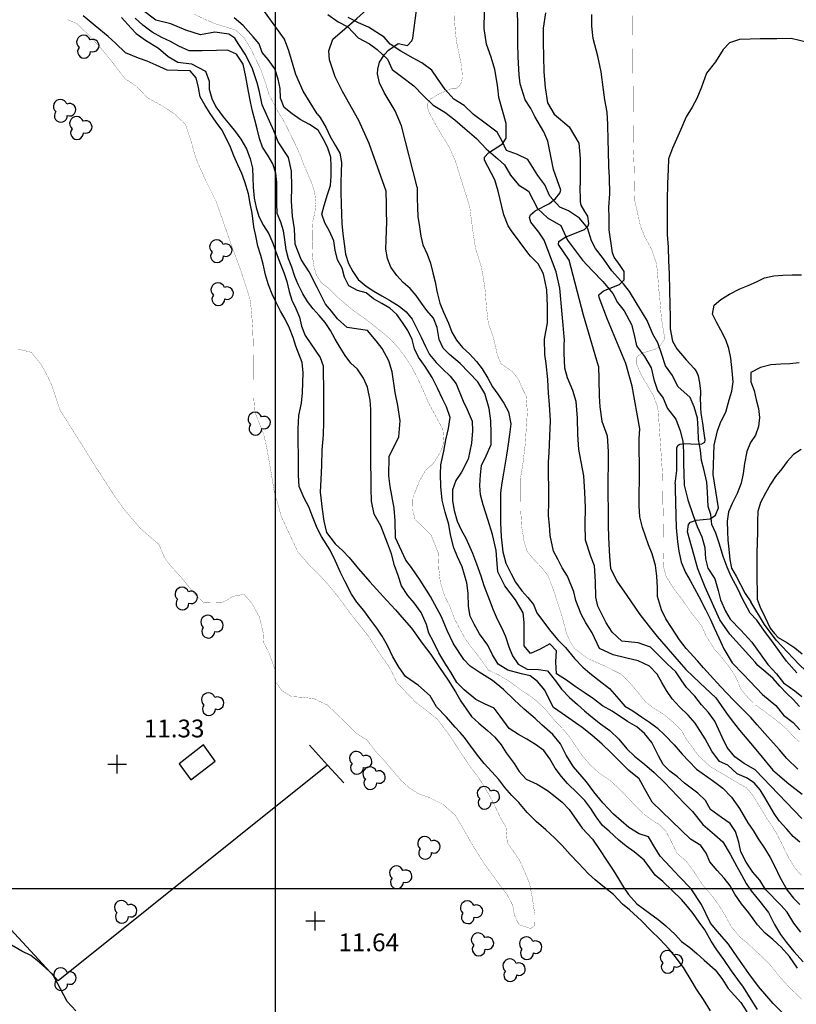
# Model space of a CAD drawing. Extents: x 269509 to 285703, y 6678915 to 6690958.
# Drawn here: x 272496 to 272671, y 6680689 to 6680910 of the extents above; entities that cross this region are included whole.
import ezdxf

# ---------------------------------------------------------------- set-up
doc = ezdxf.new("R2010")
doc.units = 0
doc.header["$MEASUREMENT"] = 0
doc.linetypes.add('DASHED', pattern=[0.75, 0.5, -0.25])
doc.linetypes.add('DOT', pattern=[0, 0, 0])
for name, color, linetype in [('12', 7, 'CONTINUOUS'), ('24', 7, 'CONTINUOUS'), ('28', 7, 'CONTINUOUS'), ('31', 7, 'CONTINUOUS'), ('32', 7, 'CONTINUOUS'), ('4', 7, 'CONTINUOUS')]:
    doc.layers.add(name, color=color, linetype=linetype)
doc.styles.add('ITALICC', font='ITALICC', dxfattribs={"height": 0.2})

# ---------------------------------------------------------------- blocks, each defined once
blk = doc.blocks.new('ARBOL0')
at = {"layer": '28', "color": 3, "linetype": 'Continuous', "elevation": -0.99}
for points in [[(0.89, 1.51, 1.320856), (-1.57, -0.18)], [(0.99, -1.06, 1.530502), (0.89, 1.51)], [(-1.57, -0.18, 1.449121), (0.99, -1.06)]]:
    blk.add_lwpolyline(points, format="xyb", dxfattribs=at)
blk = doc.blocks.new('COTA0')
at = {"layer": '32', "color": 7, "linetype": 'Continuous'}
for p, q in [((-2.104, 0), (2.128, 0)), ((0, -2.118), (0, 2.114))]:
    blk.add_line(p, q, dxfattribs=at)

msp = doc.modelspace()

# ---------------------------------------------------------------- linework, layer by layer
at = {"layer": '12', "color": 7, "linetype": 'Continuous'}
for p, q in [((272553.91, 6681714.94, 200), (272553.91, 6680314.94, 200)), ((272753.91, 6680714.94, 200), (271353.91, 6680714.94, 200))]:
    msp.add_line(p, q, dxfattribs=at)
at = {"layer": '24', "color": 2, "linetype": 'Continuous'}
for p, q in [((272561.59, 6680747.23, 250), (272565.71, 6680742.72, 250)), ((272565.71, 6680742.72, 250), (272569.33, 6680738.75, 250))]:
    msp.add_line(p, q, dxfattribs=at)
at = {"layer": '24', "color": 2, "linetype": 'Continuous', "elevation": 250}
for points in [[(272565.71, 6680742.72), (272505.15, 6680694.25), (272472.13, 6680729.9), (272472.36, 6680740.09), (272472.1, 6680751.96), (272472.94, 6680758.02), (272472.01, 6680762.35), (272470.33, 6680766.01), (272467.16, 6680768.04), (272420.55, 6680796.88), (272409.73, 6680809.04), (272387.99, 6680837.49), (272385.15, 6680841.05), (272383.55, 6680846.22), (272368.56, 6680883.31), (272397.67, 6680910.21), (272427.59, 6680912.26), (272463.46, 6680917.39), (272477.33, 6680926.77)], [(272534.95, 6680739.42), (272540.43, 6680743.63), (272537.8, 6680747.29), (272532.29, 6680743.01), (272534.95, 6680739.42)]]:
    msp.add_lwpolyline(points, dxfattribs=at)
at = {"layer": '31', "color": 1, "linetype": 'Continuous'}
for points, elevation in [([(272563.38, 6680889.12), (272560.24, 6680894.17), (272558.55, 6680897.94), (272556.98, 6680903.3), (272556.04, 6680905.88), (272551.15, 6680912.67), (272550.96, 6680914.9), (272551.38, 6680915.94), (272556.51, 6680922.03), (272558.84, 6680926.01), (272559.13, 6680929.59), (272558.76, 6680934.4), (272558.84, 6680936.78), (272559.82, 6680944.26)], 24), ([(272578.83, 6680871.7), (272575.06, 6680882.47), (272572.74, 6680887.58), (272569.03, 6680894.12), (272567.36, 6680897.45), (272566.12, 6680901.27), (272565.98, 6680903.26), (272566.89, 6680905.88), (272572.26, 6680910.56), (272574.51, 6680912.56), (272575.29, 6680913.84), (272575.29, 6680917.35), (272575, 6680921.1)], 26), ([(272556.9, 6680879.31), (272554.58, 6680882.83), (272553.63, 6680885.3), (272551.02, 6680891.13), (272550.35, 6680894.09), (272549.88, 6680896.09), (272548.71, 6680899.42), (272547.15, 6680902.53), (272545.72, 6680904.69), (272544.86, 6680906.11), (272543.5, 6680907.03), (272540.35, 6680907.45), (272537.14, 6680906.85), (272533.82, 6680907.91), (272530.49, 6680909.37), (272527.08, 6680910.16), (272524, 6680912.46)], 18), ([(272585.81, 6680872.63), (272582.29, 6680886.45), (272580.91, 6680889.75), (272578.42, 6680893.91), (272577.39, 6680896.05), (272576.94, 6680898.09), (272576.96, 6680899.16), (272577.39, 6680900.73), (272578.48, 6680902.45), (272579.41, 6680903.41), (272581.59, 6680904.94), (272583.69, 6680904.47), (272584.64, 6680905.49), (272584.86, 6680906.11), (272585.67, 6680912.44)], 28), ([(272604.07, 6680894.25), (272603.88, 6680895.54), (272603.3, 6680899.08), (272602.45, 6680901.88), (272601.42, 6680904.77), (272600.91, 6680908.32), (272600.97, 6680912.14)], 32), ([(272615.18, 6680882.94), (272614.27, 6680885.09), (272612.25, 6680888.49), (272611.41, 6680890.31), (272610.12, 6680892.24), (272608.97, 6680895.84), (272608.79, 6680897.85), (272608.57, 6680901.82), (272608.47, 6680905.08), (272608.44, 6680909.14), (272608.41, 6680912.36)], 34), ([(272614.65, 6680911.8), (272614.18, 6680908.37), (272614.12, 6680905.11), (272614.21, 6680901.98), (272614.31, 6680898.58), (272614.59, 6680895.04), (272615.15, 6680891.58), (272616.63, 6680889.04), (272619.99, 6680886.21), (272622.17, 6680882.51), (272622.5, 6680879.11), (272622.46, 6680875.66), (272622.48, 6680873.09)], 36), ([(272559.13, 6680810.09), (272559.14, 6680812.26), (272559.11, 6680815.54), (272559.08, 6680818.3), (272559.24, 6680821.34), (272559.81, 6680824.09), (272560.06, 6680826.39), (272560.13, 6680828.7), (272560.18, 6680830.89), (272559.95, 6680833.24), (272558.53, 6680836.93), (272557.92, 6680838.84), (272557.12, 6680840.96), (272556.15, 6680842.96), (272555.1, 6680844.77), (272554.17, 6680846.71), (272553.22, 6680848.59), (272552.4, 6680850.69), (272551.77, 6680852.89), (272551.22, 6680855.33), (272550.66, 6680857.29), (272550.02, 6680859.38), (272549.54, 6680861.66), (272549.09, 6680863.71), (272548.72, 6680866.77), (272548.31, 6680868.94), (272547.88, 6680871.12), (272547.08, 6680873.81), (272546.41, 6680875.72), (272545.52, 6680877.65), (272544.64, 6680879.68), (272543.87, 6680881.61), (272542.93, 6680883.63), (272541.94, 6680885.48), (272540.66, 6680887.22), (272539.3, 6680889.22), (272538.14, 6680891.01), (272537.05, 6680892.92), (272536.69, 6680895.06), (272536.15, 6680897.18), (272534.79, 6680898.79), (272532.05, 6680898.88), (272529.63, 6680898.9), (272527.15, 6680900.02), (272525.13, 6680900.92), (272523.21, 6680901.61), (272520.25, 6680902.82), (272518, 6680904.99), (272516.34, 6680906.46), (272513.47, 6680908.92), (272510.73, 6680911.11)], 12), ([(272519.36, 6680910.78), (272521.53, 6680908.38), (272522.63, 6680907.13), (272524.78, 6680905.68), (272527.69, 6680903.84), (272529.83, 6680902.03), (272532.03, 6680900.73), (272535.1, 6680900.32), (272538.24, 6680898.72), (272539.04, 6680896.47), (272539.07, 6680894.65), (272539.66, 6680892.53), (272540.54, 6680890.65), (272542.23, 6680888.4), (272543.68, 6680886.66), (272545.02, 6680885.09), (272546.2, 6680883.41), (272547.43, 6680881.23), (272548.32, 6680879.03), (272548.81, 6680876.93), (272548.9, 6680874.76), (272548.97, 6680872.62), (272549.19, 6680870.15), (272549.62, 6680868.08), (272550.26, 6680866.05), (272551.28, 6680864.05), (272552.46, 6680862.15), (272553.42, 6680860.08), (272554.33, 6680857.3), (272555.12, 6680855.34), (272555.83, 6680853.43), (272556.55, 6680851.43), (272557.03, 6680849.2), (272557.64, 6680847.24), (272558.52, 6680845.35), (272559.38, 6680843.42), (272559.84, 6680841.37), (272560.65, 6680839.32), (272561.93, 6680837.39), (272563.99, 6680834.35), (272564.71, 6680832.49), (272564.73, 6680830.34), (272564.75, 6680828.19), (272564.77, 6680825.11), (272564.8, 6680822.81), (272564.75, 6680819.82), (272564.69, 6680816.94), (272564.4, 6680813.49), (272564.31, 6680810.04), (272564.16, 6680806.93), (272564.05, 6680804.06), (272564.45, 6680800.29), (272564.88, 6680797.56), (272565.43, 6680795.01), (272567.37, 6680792.44), (272569.1, 6680790.93), (272570.52, 6680789.41), (272572.62, 6680786.83), (272575.21, 6680783.93), (272576.71, 6680782.3), (272579.01, 6680779.76), (272580.99, 6680777.66), (272582.93, 6680775.37), (272584.52, 6680773.53), (272586.95, 6680770.18), (272588.87, 6680767.61), (272590.83, 6680764.71), (272592.82, 6680761.8), (272594.42, 6680759.24), (272595.63, 6680757.08), (272598.05, 6680753.68), (272599.71, 6680752.19), (272601.66, 6680750.54), (272603.32, 6680749.02), (272604.71, 6680747.3), (272605.84, 6680745.53), (272607.64, 6680743.13)], 14), ([(272575.43, 6680810.6), (272575.45, 6680813.15), (272575.45, 6680815.25), (272575.41, 6680819.89), (272575.39, 6680822.65), (272575.3, 6680824.73), (272574.68, 6680827.71), (272573.73, 6680829.69), (272572.39, 6680831.71), (272570.91, 6680833.09), (272569.64, 6680834.79), (272568.49, 6680836.56), (272567.37, 6680838.49), (272566.33, 6680840.44), (272565.13, 6680842.19), (272563.83, 6680843.76), (272562.47, 6680845.3), (272561.2, 6680846.91), (272560.14, 6680848.63), (272559.09, 6680850.72), (272558.34, 6680852.59), (272557.64, 6680854.64), (272556.94, 6680856.55), (272556.35, 6680858.57), (272556.08, 6680860.83), (272555.79, 6680862.81), (272555.2, 6680864.75), (272554.38, 6680866.73), (272554.32, 6680869.06), (272554.27, 6680871.64), (272554.25, 6680873.69), (272554.03, 6680875.79), (272553.4, 6680877.84), (272552.31, 6680879.68), (272551.08, 6680881.63), (272550.42, 6680883.56), (272549.86, 6680885.77), (272549.36, 6680887.76), (272548.79, 6680889.74), (272548.34, 6680891.79), (272547.89, 6680894.16), (272547.33, 6680897.39), (272546.74, 6680900.29), (272545.21, 6680902.53), (272543.19, 6680903.43), (272540.75, 6680903.32), (272537.51, 6680903.29), (272534.59, 6680903.24), (272532.27, 6680904.31), (272530.39, 6680905.37), (272528.44, 6680906.24), (272526.26, 6680907.46), (272524.13, 6680909.06), (272522.42, 6680910.6)], 16), ([(272590.37, 6680827.44), (272589.18, 6680829.83), (272587.63, 6680832.32), (272586.11, 6680834.46), (272585.2, 6680836.32), (272584.68, 6680838.39), (272583.77, 6680840.44), (272582.52, 6680842.21), (272581.27, 6680844.02), (272579.68, 6680845.45), (272577.89, 6680846.48), (272575.99, 6680847.56), (272574.38, 6680848.85), (272572.41, 6680849.38), (272570.49, 6680850.43), (272569.46, 6680852.37), (272568.97, 6680854.46), (272567.95, 6680856.3), (272567.42, 6680858.44), (272567.13, 6680860.56), (272566.13, 6680862.75), (272565.06, 6680864.61), (272564.38, 6680866.54), (272564.89, 6680868.53), (272565.69, 6680870.96), (272566.34, 6680873.04), (272566.52, 6680875.08), (272566.48, 6680877.25), (272566.39, 6680879.39), (272565.64, 6680881.6), (272564.71, 6680883.49), (272563.6, 6680885.42), (272561.65, 6680886.72), (272559.52, 6680887.87), (272557.72, 6680889.13), (272555.93, 6680890.51), (272555.11, 6680892.62), (272555.03, 6680894.84), (272554.55, 6680896.93), (272553.85, 6680899.21), (272552.37, 6680901.3), (272550.98, 6680902.88), (272550.3, 6680904.85), (272548.96, 6680906.43), (272546.75, 6680908.96), (272544.68, 6680910.68)], 22), ([(272628.99, 6680863.04), (272628.98, 6680863.12), (272628.96, 6680865.75), (272628.94, 6680868.14), (272629.14, 6680871.16), (272629.06, 6680874.79), (272628.95, 6680877.3), (272628.81, 6680880.83), (272628.74, 6680883.12), (272628.69, 6680886.72), (272628.55, 6680889.51), (272628.04, 6680892.24), (272627.7, 6680894.54), (272627.19, 6680898.58), (272626.45, 6680902.09), (272625.39, 6680906.07), (272625.11, 6680908.81), (272625.09, 6680911.41)], 38), ([(272673.63, 6680905.13), (272669.93, 6680906.03), (272666.66, 6680905.98), (272662.94, 6680905.95), (272660.68, 6680905.91), (272658.26, 6680905.82), (272656.05, 6680905.07), (272654.63, 6680903.59), (272652.87, 6680900.77), (272650.84, 6680898.26), (272649.77, 6680895.08), (272648.72, 6680892.56), (272647.64, 6680890.59), (272646.32, 6680888.41), (272645.06, 6680885.47), (272643.23, 6680881.39), (272642.34, 6680878.97), (272642.29, 6680876.62), (272642.13, 6680873.42), (272642.01, 6680869.72), (272642, 6680867.62), (272642.03, 6680864.24), (272642.05, 6680862), (272642.28, 6680859.17), (272642.36, 6680856.05), (272642.45, 6680853.13), (272642.55, 6680849.41), (272642.63, 6680846.26), (272642.72, 6680843.43), (272642.74, 6680840.76), (272643.2, 6680838.04), (272644.24, 6680836.32), (272646.27, 6680833.82)], 42), ([(272610.91, 6680857.6), (272607.02, 6680862.8), (272606.31, 6680863.92), (272605.29, 6680866.38), (272604.04, 6680871.7), (272603.29, 6680874.27), (272600.96, 6680878.72), (272600.96, 6680879.34), (272601.9, 6680880.38), (272605.05, 6680882.36), (272605.86, 6680883.64), (272605.86, 6680886.92), (272604.22, 6680892.77), (272604.07, 6680894.25)], 32), ([(272563.38, 6680889.12), (272564.03, 6680888.27), (272565.35, 6680886), (272566.26, 6680884.05), (272567.42, 6680882.09), (272568.42, 6680880.3), (272568.82, 6680878.2), (272568.75, 6680875.99), (272568.66, 6680873.77), (272568.68, 6680871.44), (272568.77, 6680868.87), (272568.84, 6680866.58), (272568.9, 6680864.44), (272569.13, 6680862.13), (272569.42, 6680859.9), (272569.71, 6680857.57), (272570.42, 6680855.48), (272571.39, 6680853.66), (272572.6, 6680851.87), (272574.34, 6680850.38), (272576.07, 6680849.25), (272577.86, 6680848.22), (272579.6, 6680847.23), (272581.76, 6680845.92), (272583.34, 6680844.64), (272584.73, 6680842.94)], 24), ([(272618.94, 6680838.21), (272617.87, 6680849.93), (272617.1, 6680853.6), (272614.37, 6680860.69), (272613.19, 6680862.53), (272611.39, 6680864.78), (272611.11, 6680865.85), (272611.3, 6680866.41), (272612.35, 6680867.34), (272615.6, 6680868.99), (272616.94, 6680870.06), (272617.93, 6680871.27), (272618.11, 6680871.93), (272616.47, 6680876.61), (272615.18, 6680882.94)], 34), ([(272669.54, 6680685.51), (272665.88, 6680689.19), (272662.56, 6680692.98), (272660.36, 6680695.93), (272657.77, 6680699.65), (272655.81, 6680702.48), (272653.34, 6680705.31), (272651.79, 6680707.24), (272649.72, 6680711.38), (272647.39, 6680714.96), (272644.74, 6680717.7), (272642.78, 6680719.79), (272640.43, 6680722.3), (272639.27, 6680724.23), (272637.83, 6680726.59), (272635.7, 6680727.3), (272633.38, 6680728.74), (272629.93, 6680731.75), (272627.58, 6680734.28), (272625.57, 6680736.75), (272623.91, 6680739), (272620.98, 6680742.33), (272619.34, 6680744.96), (272618.08, 6680747.53), (272616.33, 6680749.59), (272613.84, 6680751.79), (272612.35, 6680753.21), (272609.91, 6680755.29), (272607.65, 6680757.44), (272605.26, 6680759.75), (272602.73, 6680761.73), (272599.75, 6680763.62), (272597.77, 6680764.98), (272596.34, 6680766.49), (272594.03, 6680770.03), (272592.56, 6680773.03), (272591.28, 6680776.1), (272588.82, 6680780.67), (272586.53, 6680784.3), (272584.58, 6680787.12), (272583.27, 6680788.82), (272580.96, 6680793.84), (272580.86, 6680797.61), (272580.65, 6680800.51), (272579.74, 6680805.32), (272579.49, 6680807.73), (272579.52, 6680812.12), (272581.7, 6680816.5), (272582.03, 6680820.11), (272581.52, 6680823.53), (272580.88, 6680826.46), (272580.22, 6680831.09), (272579.49, 6680833.62), (272577.96, 6680836.39), (272576.62, 6680838.09), (272574.64, 6680840.43), (272570.13, 6680841.12), (272567.93, 6680843.02), (272566.56, 6680844.74), (272565.25, 6680846.37), (272563.34, 6680850.1), (272561.53, 6680853.62), (272559.75, 6680856.37), (272558.44, 6680859.82), (272558.25, 6680863.27), (272557.79, 6680866.14), (272557.58, 6680869.52), (272557.69, 6680872.74), (272557.59, 6680876.19), (272556.9, 6680879.31)], 18), ([(272585.81, 6680872.63), (272585.82, 6680872.28), (272585.84, 6680870.13), (272585.88, 6680868.04), (272586.01, 6680866.03), (272586.39, 6680863.72), (272586.66, 6680861.63), (272587.14, 6680859.67), (272588.09, 6680857.6), (272588.84, 6680855.55), (272589.34, 6680853.36), (272589.84, 6680851.34), (272590.27, 6680849.24), (272590.93, 6680846.55), (272591.75, 6680844.53), (272592.89, 6680842.05), (272593.64, 6680840.05), (272594.66, 6680838.21), (272595.99, 6680836.62), (272597.63, 6680835.15), (272599.15, 6680833.45), (272600.44, 6680831.82), (272601.74, 6680829.71), (272602.76, 6680827.73), (272603.94, 6680826.1), (272605.28, 6680824.06)], 28), ([(272626.61, 6680832.37), (272623.24, 6680843.84), (272619.97, 6680856.25), (272617.64, 6680859.76), (272617.7, 6680860.4), (272619.09, 6680861.37), (272623.44, 6680863.12), (272624.27, 6680863.94), (272624.4, 6680864.44), (272624.17, 6680866.08), (272623.56, 6680867.15), (272622.7, 6680868.58), (272622.54, 6680869.36), (272622.48, 6680873.09)], 36), ([(272602.05, 6680822.86), (272601.06, 6680826.26), (272599.44, 6680828.91), (272595.48, 6680833.01), (272593.09, 6680835), (272591.64, 6680836.42), (272590.77, 6680838.4), (272590.29, 6680841.07), (272589.5, 6680843.18), (272587.98, 6680844.91), (272586.77, 6680846.54), (272585.64, 6680848.29), (272584.26, 6680849.87), (272582.67, 6680851.2), (272581.29, 6680852.77), (272579.92, 6680854.65), (272579.13, 6680856.58), (272578.81, 6680858.66), (272578.84, 6680860.8), (272578.91, 6680862.84), (272578.99, 6680864.87), (272578.95, 6680867.01), (272578.9, 6680869.18), (272578.84, 6680871.35), (272578.83, 6680871.7)], 26), ([(272635.89, 6680818.29), (272634.2, 6680827.92), (272632.76, 6680833.03), (272628.6, 6680842.9), (272626.74, 6680847.82), (272626.7, 6680848.45), (272627.71, 6680849.35), (272631.31, 6680850.73), (272632.34, 6680851.8), (272632.34, 6680853.67), (272631.46, 6680855.05), (272630.13, 6680856.87), (272629.77, 6680857.89), (272628.99, 6680863.04)], 38), ([(272615.38, 6680807.7), (272615.35, 6680810.9), (272615.47, 6680812.93), (272615.69, 6680816.68), (272615.82, 6680820.08), (272615.56, 6680823.75), (272615.35, 6680826.33), (272615.17, 6680829.37), (272614.86, 6680832.97), (272614.52, 6680835.02), (272614.45, 6680838.45), (272615.1, 6680842.11), (272615.14, 6680845.87), (272614.97, 6680849.52), (272614.2, 6680853.17), (272613.04, 6680855.42), (272611.29, 6680857.12), (272610.91, 6680857.6)], 32), ([(272654.19, 6680820.12), (272654.22, 6680820.2), (272655.23, 6680822.05), (272655.99, 6680824.87), (272656.54, 6680826.79), (272656.84, 6680828.89), (272656.68, 6680831.36), (272656.34, 6680834.19), (272655.88, 6680836.37), (272655.23, 6680838.35), (272654.11, 6680840.49), (272653.12, 6680842.26), (272652.23, 6680844.1), (272652.58, 6680846.09), (272654.12, 6680847.38), (272656.05, 6680848.61), (272658.37, 6680849.75), (272660.26, 6680850.52), (272662.12, 6680851.36), (272663.89, 6680852.29), (272665.99, 6680852.72), (272668, 6680852.87), (272670.14, 6680852.89), (272672.2, 6680852.95)], 44), ([(272584.73, 6680842.94), (272585.73, 6680840.89), (272586.71, 6680838.91), (272587.71, 6680836.84), (272588.61, 6680835.03), (272590.07, 6680833.19), (272591.54, 6680831.79), (272593.22, 6680830.14), (272594.58, 6680828.41), (272596.19, 6680824.55), (272597.1, 6680822.64), (272598.2, 6680820.02), (272598.28, 6680817.85), (272598.01, 6680815.07), (272597.31, 6680811.52), (272595.79, 6680808.56), (272594.55, 6680806.72), (272593.77, 6680804.62), (272593.79, 6680802.15), (272594.15, 6680799.99), (272594.79, 6680797.6), (272595.74, 6680795.62), (272596.74, 6680793.73), (272598.28, 6680790.41), (272599.19, 6680788), (272600.12, 6680785.25), (272600.83, 6680783.13), (272602.11, 6680779.79), (272602.91, 6680777.67), (272603.84, 6680775.53), (272604.84, 6680773.51), (272605.66, 6680771.67), (272606.45, 6680769.3), (272607.25, 6680767.32), (272608.52, 6680765.39), (272610.54, 6680764.34), (272613.07, 6680764.2), (272615.13, 6680763.92), (272616.93, 6680761.65), (272618.27, 6680759.79), (272620.11, 6680757.94), (272621.86, 6680756.35), (272623.43, 6680754.95), (272625.24, 6680753.42), (272627.08, 6680752.04), (272629.11, 6680750.53), (272631.15, 6680748.56), (272633, 6680746.41), (272634.7, 6680744.78), (272636.93, 6680742.93), (272639.12, 6680741.1), (272641.38, 6680738.9), (272642.9, 6680737.23), (272644.39, 6680735.73), (272645.96, 6680734.13), (272647.74, 6680732.34), (272650.02, 6680729.37), (272652.69, 6680727.16), (272654.51, 6680725.48), (272656.2, 6680722.69), (272657.71, 6680719.94), (272658.73, 6680718.05), (272659.77, 6680716.15), (272660.91, 6680714.47), (272662.87, 6680712.11), (272664.83, 6680709.59), (272666.18, 6680706.93), (272667.52, 6680704.66), (272668.86, 6680702.85), (272670.5, 6680700.85), (272672.58, 6680698.5)], 24), ([(272672.31, 6680730.72), (272661.78, 6680741.68), (272659.35, 6680743.09), (272657.26, 6680744.58), (272655.53, 6680746.67), (272654.39, 6680748.99), (272652.78, 6680752.65), (272651.35, 6680754.55), (272649.78, 6680756.3), (272648.23, 6680758.2), (272646.39, 6680760.19), (272645.17, 6680761.9), (272643.99, 6680763.67), (272642.03, 6680765.47), (272640.07, 6680767.44), (272638.32, 6680769.21), (272635.53, 6680770.21), (272631.87, 6680770.57), (272629.66, 6680772.63), (272628.34, 6680774.69), (272627.41, 6680776.49), (272626.41, 6680778.49), (272626.01, 6680780.52), (272625.89, 6680784.03), (272625.67, 6680787.5), (272624.9, 6680789.64), (272623.7, 6680793.26), (272623.58, 6680796.82), (272623.71, 6680800.65), (272623.56, 6680804.05), (272623.28, 6680807.75), (272622.7, 6680810.87), (272622.15, 6680813.7), (272621.92, 6680817.01), (272621.89, 6680820.73), (272621.58, 6680824.49), (272620.85, 6680826.93), (272619.64, 6680829.79), (272619, 6680831.94), (272618.86, 6680835.29), (272618.89, 6680837.34), (272618.94, 6680838.21)], 34), ([(272626.61, 6680832.37), (272626.66, 6680829.5), (272626.76, 6680825.66), (272626.89, 6680823.27), (272627.36, 6680820.05), (272628.53, 6680816.73), (272628.74, 6680813.24), (272628.74, 6680810.36), (272628.73, 6680806.8), (272628.73, 6680803.67), (272628.76, 6680800.07), (272628.79, 6680796.69), (272628.84, 6680793.86), (272629.06, 6680789.59), (272629.27, 6680787.03), (272630.73, 6680784.1), (272632.93, 6680780.88), (272635.91, 6680776.59), (272638.31, 6680773.51), (272639.77, 6680771.63), (272643.23, 6680767.71), (272646.23, 6680764.26), (272649.36, 6680761.21), (272652.95, 6680757.84), (272655.4, 6680754.44), (272656.67, 6680752.69), (272658.33, 6680750.6), (272660.73, 6680747.68), (272662.72, 6680745.32), (272665.76, 6680741.61), (272669.37, 6680738.56), (272672.38, 6680736.19)], 36), ([(272646.27, 6680833.82), (272648.07, 6680831.9), (272648.32, 6680831.61), (272648.71, 6680830.95), (272649, 6680830.22), (272649.33, 6680828.69), (272649.52, 6680826.79), (272649.54, 6680825.84), (272649.54, 6680825.63)], 42), ([(272671.69, 6680833.13), (272669.61, 6680832.96), (272667.6, 6680832.87), (272665.37, 6680832.67), (272663, 6680832.12), (272660.84, 6680830.94), (272660.86, 6680828.86), (272661.58, 6680826.93), (272662.04, 6680824.85), (272662.56, 6680822.85), (272662.82, 6680820.84), (272662.57, 6680818.81), (272661.88, 6680816.93), (272660.75, 6680815.28), (272659.92, 6680813.19), (272659.42, 6680810.52), (272659.08, 6680808.28), (272658.64, 6680806.08), (272657.75, 6680803.75), (272656.63, 6680801.5), (272655.8, 6680799.66), (272655.52, 6680797.54), (272655.63, 6680795.28), (272655.67, 6680793.27), (272655.92, 6680791.24), (272656.12, 6680788.98), (272656.48, 6680787), (272657.55, 6680785.21), (272658.54, 6680783.34), (272659.59, 6680781.34), (272660.85, 6680779.46)], 46), ([(272671.36, 6680697.14), (272669.53, 6680699.7), (272667.66, 6680701.86), (272665.82, 6680703.55), (272664.07, 6680704.98), (272662.34, 6680706.81), (272660.38, 6680709.53), (272658.76, 6680711.55), (272657.28, 6680713.75), (272656.19, 6680715.59), (272654.81, 6680717.34), (272653.26, 6680719.03), (272651.65, 6680721.03), (272650.81, 6680722.98), (272649.63, 6680724.64), (272647.24, 6680726.1), (272638.65, 6680734.38), (272637.33, 6680736.81), (272635.73, 6680739.65), (272633.45, 6680741.53), (272631.66, 6680743.27), (272629.54, 6680745.42), (272627.4, 6680747.43), (272625.12, 6680749.44), (272622.94, 6680751.18), (272620.71, 6680752.74), (272618.43, 6680754.36), (272616.46, 6680755.71), (272615.44, 6680757.69), (272614.53, 6680759.6), (272612.89, 6680761.5), (272611.26, 6680762.79), (272609.29, 6680763.23), (272606.23, 6680764.07), (272604.04, 6680765.42), (272602.79, 6680767.55), (272601.68, 6680769.67), (272599.85, 6680772.28), (272598.62, 6680774.39), (272597.74, 6680776.21), (272597.38, 6680778.37), (272597.28, 6680781.39), (272597.03, 6680783.74), (272595.97, 6680787.33), (272594.9, 6680789.56), (272594.09, 6680791.59), (272593.33, 6680794.52), (272592.97, 6680796.78), (272592.14, 6680799.6), (272591.46, 6680802.25), (272591.16, 6680805.39), (272591.11, 6680808.11), (272591.16, 6680810.26), (272591.82, 6680813.28), (272592.25, 6680815.84), (272592.89, 6680818.4), (272593.26, 6680820.89), (272592.39, 6680823.26), (272591.53, 6680825.08), (272590.37, 6680827.44)], 22), ([(272643.85, 6680805.92), (272644.24, 6680808.96), (272644.24, 6680814.11), (272644.52, 6680814.66), (272644.9, 6680814.87), (272646.01, 6680815.01), (272647.36, 6680814.94), (272649.13, 6680814.84), (272649.84, 6680814.92), (272650.47, 6680815.34), (272650.54, 6680815.75), (272650.3, 6680817.85), (272650.03, 6680819.57), (272649.68, 6680821.85), (272649.6, 6680823), (272649.54, 6680825.63)], 42), ([(272605.28, 6680824.06), (272606.37, 6680822.17), (272606.9, 6680819.46), (272606.6, 6680817.04), (272606.3, 6680814.86), (272605.91, 6680812.42), (272605.24, 6680808.33), (272604.87, 6680806.18), (272604.57, 6680803.91), (272604.56, 6680800.31), (272604.58, 6680797.16), (272604.73, 6680794.08), (272605.1, 6680790.7), (272605.78, 6680788.1), (272606.99, 6680785.7), (272607.9, 6680783.88), (272609.35, 6680781.93), (272610.69, 6680780.41), (272611.96, 6680778.8), (272612.75, 6680776.96), (272614.44, 6680774.62), (272615.87, 6680772.78), (272617.42, 6680770.88), (272619.19, 6680769.16), (272621.18, 6680766.69), (272623.11, 6680764.72), (272624.65, 6680763.37), (272626.77, 6680761.72), (272629.04, 6680759.93), (272631.17, 6680757.58), (272632.53, 6680756.02), (272634.34, 6680754.94), (272636.29, 6680753.58), (272638.08, 6680752.37), (272639.78, 6680751.13), (272641.51, 6680749.5), (272643.59, 6680747.28), (272645.41, 6680745.19), (272646.91, 6680743.59), (272648.66, 6680741.84), (272652.45, 6680739.16), (272654.56, 6680737.54), (272656.47, 6680735.57), (272658.32, 6680732.96), (272660.2, 6680729.8), (272661.38, 6680728.01), (272662.51, 6680726.17), (272663.95, 6680724.1), (272665.18, 6680721.99), (272666.29, 6680719.81), (272667.27, 6680717.74), (272669.01, 6680714.65), (272670.46, 6680712.86), (272671.82, 6680711.39)], 28), ([(272672.08, 6680705.23), (272670.51, 6680707.2), (272669.03, 6680709.72), (272667.62, 6680711.26), (272664.12, 6680714.77), (272662.83, 6680716.88), (272661.26, 6680718.67), (272659.8, 6680720.9), (272658.59, 6680723.24), (272658.14, 6680725.45), (272657.41, 6680727.81), (272656.16, 6680729.61), (272654.21, 6680731), (272651.8, 6680732.76), (272650.66, 6680734.76), (272648.91, 6680736.44), (272645.94, 6680738.67), (272644.36, 6680740.07), (272642.66, 6680741.4), (272641.14, 6680742.9), (272640.07, 6680744.83), (272638.56, 6680747.83), (272636.9, 6680749.87), (272635.24, 6680751.31), (272633.08, 6680752.55), (272629.68, 6680754.83), (272627.53, 6680756.04), (272625.44, 6680757.6), (272623.41, 6680759.04), (272621.37, 6680760.41), (272619.42, 6680761.83), (272617.17, 6680763.25), (272616.98, 6680765.95), (272617.12, 6680768.41), (272615.69, 6680770), (272613.51, 6680768.77), (272611.31, 6680767.79), (272609.92, 6680769.54), (272609.85, 6680774.81), (272609.65, 6680776.95), (272607.96, 6680779.86), (272605.51, 6680783.01), (272603.95, 6680786.17), (272603.77, 6680788.93), (272603.61, 6680790.98), (272602.76, 6680794.54), (272601.8, 6680797.7), (272600.67, 6680801.25), (272600.08, 6680803.49), (272599.92, 6680805.61), (272600.08, 6680807.96), (272600.29, 6680810.06), (272601.35, 6680812.24), (272602.44, 6680814.83), (272602.49, 6680817.32), (272602.4, 6680820.15), (272602.05, 6680822.86)], 26), ([(272661.82, 6680765.84), (272656.14, 6680772.2), (272653.88, 6680775.42), (272650.54, 6680782.74), (272648.92, 6680786.84), (272646.57, 6680795.14), (272646.8, 6680796.78), (272647.25, 6680797.33), (272648.56, 6680797.82), (272651.69, 6680798.11), (272652.87, 6680798.89), (272653.57, 6680800.53), (272652.4, 6680808.02), (272652.59, 6680814.66), (272653.34, 6680817.85), (272654.19, 6680820.12)], 44), ([(272671.38, 6680741.84), (272668.93, 6680744.26), (272667.32, 6680746.19), (272664.6, 6680749.2), (272662.29, 6680751.8), (272660.84, 6680753.41), (272658.38, 6680755.88), (272656.92, 6680757.3), (272654.02, 6680760.41), (272651.67, 6680762.96), (272650.19, 6680764.62), (272648.83, 6680766.2), (272646.32, 6680768.97), (272644.82, 6680770.89), (272642.99, 6680773.64), (272641.7, 6680775.62), (272640.77, 6680777.64), (272639.85, 6680780.6), (272639.85, 6680782.65), (272639.74, 6680785.19), (272639.44, 6680787.58), (272638.65, 6680790.22), (272637.83, 6680792.25), (272636.49, 6680796.12), (272635.86, 6680798.55), (272635.76, 6680801.04), (272635.74, 6680803.96), (272635.83, 6680806.66), (272635.79, 6680810.79), (272635.77, 6680813.12), (272635.75, 6680816.08), (272635.89, 6680818.29)], 38), ([(272672.18, 6680813.69), (272670.41, 6680812.55), (272669.03, 6680810.97), (272667.81, 6680809.36), (272666.39, 6680807.57), (272665.24, 6680805.89), (272664.16, 6680803.87), (272663.02, 6680801.76), (272662.39, 6680799.77), (272662.35, 6680797.48), (272662.34, 6680795.25), (272662.28, 6680792.6), (272662.22, 6680790.57), (272662.18, 6680788.33), (272662.19, 6680786.32), (272662.21, 6680784.2), (272662.23, 6680782.03), (272662.25, 6680780), (272662.97, 6680778.24), (272663.99, 6680776.03), (272665.17, 6680773.54), (272666.19, 6680772.35), (272666.98, 6680771.43), (272668.91, 6680770.29), (272670.72, 6680769.11), (272672.38, 6680767.74)], 48), ([(272651.74, 6680687.52), (272650.21, 6680690.04), (272648.66, 6680692.4), (272647.45, 6680694.42), (272645.74, 6680697.28), (272643.85, 6680699.73), (272642.48, 6680701.41), (272640.36, 6680703.62), (272638.36, 6680705.57), (272636.26, 6680707.77), (272633.57, 6680710.21), (272631.99, 6680711.47), (272629.98, 6680713.65), (272627.57, 6680715.56), (272625.86, 6680716.96), (272624.35, 6680718.28), (272622.09, 6680720.68), (272620.24, 6680722.67), (272618.42, 6680724.64), (272616.72, 6680726.36), (272614.76, 6680728.21), (272612.55, 6680730.06), (272610.59, 6680732.1), (272608.68, 6680734.35), (272607.14, 6680735.93), (272605.57, 6680737.72), (272604.21, 6680739.51), (272602.62, 6680741.21), (272600.89, 6680743.13), (272599.43, 6680744.97), (272597.88, 6680746.99), (272596.49, 6680748.97), (272595.51, 6680750.08), (272594.41, 6680751.3), (272592.46, 6680753.51), (272590.14, 6680755.83), (272588.79, 6680758.28), (272586.11, 6680760.61), (272583.18, 6680762.63), (272581.75, 6680764.67), (272580.38, 6680767.06), (272579.15, 6680769.65), (272577.96, 6680771.72), (272576.76, 6680773.49), (272575.44, 6680775.33), (272573.87, 6680777.46), (272572.28, 6680779.34), (272571.08, 6680781.13), (272569.54, 6680784.11), (272568.61, 6680786.04), (272567.47, 6680788.61), (272566.24, 6680791.06), (272564.34, 6680794.15), (272563.34, 6680795.99), (272562.29, 6680798.65), (272561.47, 6680800.79), (272560.43, 6680802.75), (272559.29, 6680805.36), (272559.15, 6680807.87), (272559.13, 6680810.09)], 12), ([(272662.33, 6680687.79), (272660.94, 6680690.04), (272659.18, 6680692.81), (272657.93, 6680694.56), (272656.5, 6680696.51), (272654.74, 6680699.05), (272653.17, 6680701.25), (272651.9, 6680703.18), (272650.53, 6680705.7), (272649.19, 6680707.45), (272647.87, 6680709.37), (272646.62, 6680710.94), (272645.22, 6680712.52), (272643.12, 6680714.56), (272641.05, 6680716.57), (272639.35, 6680718), (272638.17, 6680719.65), (272636.83, 6680721.35), (272634.62, 6680723.27), (272632.81, 6680724.54), (272631.17, 6680725.85), (272629.01, 6680727.86), (272627.47, 6680729.15), (272626.08, 6680731.12), (272624.9, 6680732.98), (272623.54, 6680734.75), (272621.9, 6680736.43), (272619.6, 6680738.62), (272618.26, 6680740.16), (272616.83, 6680742.02), (272615.69, 6680744.16), (272614.28, 6680746.06), (272612.47, 6680747.35), (272610.47, 6680748.54), (272608.59, 6680749.64), (272606.5, 6680750.97), (272604.51, 6680753.76), (272603.13, 6680755.55), (272600.95, 6680756.53), (272599.02, 6680757.52), (272596.4, 6680759.69), (272594.77, 6680761.3), (272593.4, 6680763.64), (272592.29, 6680765.34), (272590.73, 6680768), (272589.41, 6680770.63), (272588.48, 6680772.43), (272587.92, 6680774.36), (272586.71, 6680777.07), (272585.16, 6680779.18), (272583.77, 6680780.86), (272582.34, 6680783.01), (272581.59, 6680785.33), (272580.72, 6680787.61), (272580.08, 6680790.25), (272579.19, 6680792.64), (272577.63, 6680796.53), (272576.17, 6680799.17), (272575.55, 6680802.08), (272575.48, 6680804.87), (272575.46, 6680807.08), (272575.43, 6680810.6)], 16), ([(272671.88, 6680725.4), (272670.36, 6680726.73), (272668.91, 6680728.36), (272667.22, 6680730.2), (272666.11, 6680731.9), (272665, 6680733.67), (272663.96, 6680735.44), (272662.94, 6680737.19), (272661.62, 6680738.75), (272659.88, 6680739.88), (272657.75, 6680740.77), (272655.65, 6680742.72), (272653.8, 6680743.57), (272652.06, 6680745.91), (272650.56, 6680748.68), (272648.31, 6680752.2), (272646.76, 6680753.99), (272644.83, 6680755.87), (272643.17, 6680757.65), (272641.88, 6680759.51), (272640.86, 6680761.31), (272639.79, 6680763.17), (272638.04, 6680765.01), (272635.49, 6680766.17), (272632.63, 6680766.83), (272629.91, 6680767.56), (272626.82, 6680768.93), (272625.14, 6680772.47), (272623.78, 6680774.72), (272622.73, 6680776.67), (272621.47, 6680779.7), (272621.04, 6680781.68), (272619.6, 6680785.21), (272618.46, 6680787.07), (272617.44, 6680789), (272616.49, 6680790.82), (272615.75, 6680794.37), (272615.55, 6680796.63), (272615.39, 6680798.75), (272615.45, 6680802.07), (272615.42, 6680805.51), (272615.38, 6680807.7)], 32), ([(272643.85, 6680805.92), (272643.86, 6680804.76), (272643.88, 6680801.86), (272643.98, 6680798.78), (272644.07, 6680796.11), (272644.37, 6680792.92), (272644.69, 6680790.82), (272645.19, 6680788.36), (272646.12, 6680786.04), (272647.17, 6680784.2), (272649.16, 6680780.64), (272650.67, 6680777.73), (272651.7, 6680775.61), (272652.63, 6680773.61), (272653.65, 6680771.31), (272654.75, 6680768.88), (272656.67, 6680765.75), (272659.11, 6680763.19), (272660.72, 6680761.56), (272663.49, 6680758.64), (272666.48, 6680756.14), (272668.15, 6680754), (272670.36, 6680752.29), (272671.89, 6680750.65)], 42), ([(272690.87, 6680732.55), (272685.42, 6680742), (272682.42, 6680745.94), (272677.66, 6680750.67), (272675.38, 6680753.24), (272674.22, 6680755.34), (272674.2, 6680755.8), (272674.96, 6680756.69), (272677.28, 6680758.43), (272677.48, 6680759.32), (272676.55, 6680760.73), (272671.65, 6680765.41), (272666.52, 6680770.8), (272663.95, 6680774.31), (272660.85, 6680779.46)], 46), ([(272671.8, 6680755.88), (272670.37, 6680757.47), (272668.92, 6680758.87), (272667.38, 6680760.5), (272665.83, 6680762.18), (272664.2, 6680763.65), (272662.45, 6680765.09), (272661.82, 6680765.84)], 44), ([(272607.64, 6680743.13), (272608.76, 6680741.29), (272610.32, 6680739.59), (272612.84, 6680738.42), (272615.16, 6680737), (272616.86, 6680735.67), (272618.45, 6680734.43), (272619.97, 6680732.73), (272621.71, 6680730.26), (272622.93, 6680728.58), (272625.26, 6680726.11), (272626.83, 6680723.75), (272628.43, 6680721.39), (272629.86, 6680719.1), (272631.11, 6680717.15), (272632.2, 6680715.31), (272633.36, 6680713.68), (272635.23, 6680711.59), (272638.03, 6680709.47), (272640.03, 6680708.03), (272641.75, 6680706.6), (272643.8, 6680704.7), (272645.25, 6680703.12), (272647.14, 6680701.77), (272648.75, 6680700.34), (272650.34, 6680698.87), (272652.84, 6680696.73), (272654.35, 6680694.78), (272655.78, 6680692.55), (272657.16, 6680690.99), (272658.57, 6680689.36), (272659.96, 6680687.31)], 14), ([(272509.13, 6680687.51), (272507.17, 6680689.64), (272505.66, 6680692.48), (272503.96, 6680695.68), (272500.83, 6680698.44), (272498.97, 6680699.93), (272496.98, 6680700.94), (272493.74, 6680702.78)], 12)]:
    msp.add_lwpolyline(points, dxfattribs=dict(at, elevation=elevation))
at = {"layer": '31', "color": 1, "linetype": 'DASHED', "const_width": 0.05}
for points, elevation in [([(272594.78, 6680904.87), (272594.49, 6680906.76), (272594.23, 6680910.18), (272594.11, 6680913.9)], 30), ([(272551.88, 6680814.75), (272551.32, 6680817.1), (272549.31, 6680822.19), (272549.07, 6680825.52), (272549.07, 6680828.61), (272549.03, 6680832.97), (272549, 6680836.44), (272548.94, 6680838.58), (272548.85, 6680840.93), (272548.71, 6680842.98), (272548.53, 6680845.22), (272548.22, 6680847.64), (272546.06, 6680854.24), (272543.98, 6680859.86), (272541.87, 6680865.89), (272540.63, 6680869.44), (272538.3, 6680874.1), (272537.46, 6680875.99), (272536.56, 6680877.96), (272535.76, 6680880.2), (272535.05, 6680882.86), (272533.79, 6680886.66), (272531.3, 6680889.08), (272528.66, 6680890.82), (272525.22, 6680892.7), (272522.75, 6680895.28), (272520.04, 6680897.11), (272517.29, 6680900.72), (272515.19, 6680903.34), (272512.2, 6680906.61), (272509.32, 6680909.39), (272507.16, 6680910.33)], 10), ([(272535.75, 6680911.47), (272538.54, 6680910.15), (272540.47, 6680909.36), (272542.9, 6680908.59), (272545, 6680907.94), (272546.87, 6680906.29), (272548.46, 6680903.68), (272549.46, 6680901.59), (272550.63, 6680899.2), (272551.77, 6680895.95), (272552.55, 6680893.38), (272554.48, 6680889.72), (272555.7, 6680887.74), (272556.66, 6680885.9)], 20), ([(272640.32, 6680848.24), (272640.15, 6680849.57), (272639.92, 6680852.69), (272639.65, 6680855.38), (272638.54, 6680858.62), (272637.06, 6680861.37), (272636.03, 6680863.84), (272635.39, 6680866.74), (272634.77, 6680869.56), (272634.67, 6680873.31), (272634.65, 6680875.32), (272634.56, 6680878.37), (272634.42, 6680881.36), (272634.46, 6680884.06), (272634.43, 6680887.5), (272634.4, 6680891.22), (272634.37, 6680894.65), (272634.34, 6680898.1), (272634.3, 6680902.04), (272634.28, 6680904.99), (272634.26, 6680907.27), (272634.22, 6680911.15)], 40), ([(272597.59, 6680868.39), (272594.42, 6680878.49), (272593.19, 6680881.32), (272591.03, 6680884.88), (272589.99, 6680886.68), (272588.57, 6680889.34), (272588.13, 6680890.66), (272588.14, 6680891.32), (272588.9, 6680892.46), (272590.34, 6680893.39), (272593.72, 6680894.87), (272594.66, 6680894.87), (272595.58, 6680895.72), (272595.82, 6680896.28), (272596, 6680897.45), (272595.82, 6680899.79), (272594.78, 6680904.87)], 30), ([(272556.66, 6680885.9), (272557.68, 6680883.79), (272558.63, 6680881.86), (272559.61, 6680879.67), (272560.31, 6680877.78), (272561.2, 6680875.74), (272562.08, 6680873.67), (272562.79, 6680871.6), (272563.04, 6680869.02), (272562.83, 6680866.92), (272562.35, 6680864.86), (272562.23, 6680862.69), (272562.2, 6680860.34), (272562.3, 6680857.03), (272562.59, 6680855), (272563.14, 6680852.95), (272564.27, 6680851.16), (272565.99, 6680849.87), (272567.97, 6680847.88), (272569.79, 6680846.32), (272571.54, 6680844.85), (272573.4, 6680843.57), (272575.05, 6680842.37), (272576.62, 6680841.08), (272578.3, 6680839.75), (272579.91, 6680838.35), (272581.57, 6680836.56), (272583.21, 6680834.38), (272584.29, 6680832.7), (272585.31, 6680830.93), (272586.34, 6680828.8), (272587.36, 6680826.59), (272588.32, 6680824.27), (272590.52, 6680820.23), (272591.61, 6680818.18), (272591.82, 6680815.15), (272591.02, 6680813.02), (272589.47, 6680810.54), (272587.68, 6680808.97), (272586.35, 6680806.58), (272584.81, 6680802.69), (272584.74, 6680800.36), (272585.38, 6680797.9), (272587.04, 6680796.39), (272588.95, 6680794.46), (272590.54, 6680790.5), (272590.71, 6680786.72), (272591.03, 6680783.84), (272592.02, 6680780.7), (272593.06, 6680778.7), (272594.25, 6680775.56), (272595.27, 6680773.65), (272596.57, 6680771.24), (272597.82, 6680769.47), (272599.74, 6680767.05), (272601.82, 6680764.12), (272604.36, 6680762.89), (272606.98, 6680761.27), (272608.77, 6680759.91), (272610.91, 6680758.5), (272612.56, 6680757.25), (272614.57, 6680755.35), (272616.85, 6680752.63), (272618.56, 6680750.87), (272620.05, 6680749.12), (272621.28, 6680747.29), (272622.97, 6680744.84), (272624.77, 6680742.73), (272626.82, 6680740.9), (272629.23, 6680739.28), (272631.05, 6680737.63), (272632.68, 6680735.93), (272634.99, 6680733.51), (272636.78, 6680731.76), (272638.48, 6680730.43), (272640.23, 6680729.42), (272641.7, 6680727.95), (272643, 6680725.49), (272644.17, 6680722.99), (272646.35, 6680721.1), (272647.97, 6680718.92), (272649.94, 6680715.92), (272652.36, 6680713.04), (272653.67, 6680711.25), (272654.97, 6680709.14), (272656.46, 6680706.39), (272658.51, 6680703.97), (272660.12, 6680702.7), (272661.98, 6680700.92), (272663.62, 6680699.45), (272665.07, 6680698)], 20), ([(272609.07, 6680803.9), (272609.08, 6680807.31), (272609.65, 6680810.92), (272610.11, 6680814.71), (272610.36, 6680818.41), (272610.6, 6680822.11), (272610.31, 6680825.72), (272609.41, 6680827.54), (272608.62, 6680829.4), (272607.21, 6680831.19), (272604.68, 6680832.95), (272603.89, 6680834.82), (272602.99, 6680838.76), (272601.81, 6680842.19), (272601.39, 6680845.82), (272601.11, 6680849.49), (272600.7, 6680852.32), (272600.19, 6680854.96), (272599.58, 6680856.88), (272598.95, 6680858.86), (272598.56, 6680861.32), (272598.15, 6680864.28), (272597.66, 6680868.12), (272597.59, 6680868.39)], 30), ([(272641, 6680807.79), (272640.04, 6680822.07), (272639.84, 6680823.35), (272638.91, 6680825.8), (272636.2, 6680830.46), (272635.14, 6680832.84), (272635.14, 6680834.24), (272635.51, 6680834.76), (272636.63, 6680835.41), (272639.42, 6680836.23), (272640.5, 6680837.05), (272641.31, 6680838.26), (272641.44, 6680838.92), (272640.74, 6680843.14), (272640.32, 6680848.24)], 40), ([(272496.11, 6680836.22), (272499.08, 6680835.52), (272501.14, 6680832.95), (272502.48, 6680830.68), (272503.6, 6680828.3), (272505.59, 6680822.47), (272513.79, 6680809.41), (272515.08, 6680807.46), (272517.56, 6680803.58), (272519.78, 6680800.43), (272523.58, 6680795.96), (272526.14, 6680793.73), (272527.84, 6680792.28), (272528.89, 6680789.69), (272530.21, 6680787.74), (272532.9, 6680784.81), (272535.86, 6680781.1), (272537.84, 6680779.29), (272541.93, 6680779.21), (272544.49, 6680780.67), (272546.89, 6680781.13), (272548.68, 6680779.09), (272550.35, 6680776.11), (272551.25, 6680772.35), (272551.36, 6680770.21), (272552.55, 6680767.93), (272553.84, 6680764.25), (272554.04, 6680761.42), (272555.48, 6680759.42), (272557.57, 6680758.14), (272560.08, 6680757.98), (272562.62, 6680757.68), (272565.64, 6680756.25), (272569.42, 6680752.61), (272572.25, 6680749.8), (272574.55, 6680748.38), (272576.44, 6680745.89), (272578.47, 6680743.69), (272582.14, 6680739.39), (272584.05, 6680737.62), (272586.09, 6680736.34), (272588.49, 6680735.47), (272591.68, 6680733.88), (272594.3, 6680731.57), (272596.27, 6680728.28), (272598.57, 6680724.28), (272600.91, 6680720.58), (272603.87, 6680716.52), (272606.06, 6680713.62), (272607.31, 6680711.23), (272607.68, 6680709.04), (272608.72, 6680706.86), (272611.33, 6680705.99), (272612.22, 6680706.66), (272612.26, 6680709.29), (272611.75, 6680712.73), (272611.11, 6680716.1), (272610.34, 6680717.99), (272608.89, 6680721.29), (272606.09, 6680725.35), (272605.79, 6680728.86), (272604.51, 6680731), (272603.19, 6680733.8), (272601.96, 6680736.11), (272600.87, 6680738.02), (272599.62, 6680739.93), (272597.61, 6680742.58), (272593.19, 6680749.28), (272590.46, 6680752.97), (272587.7, 6680755.21), (272585.52, 6680756.83), (272581.3, 6680761.23), (272579.79, 6680764.41), (272576.62, 6680768.95), (272575.1, 6680771.44), (272571.22, 6680776.29), (272567.91, 6680780.76), (272565.61, 6680783.53), (272563.39, 6680785.97), (272561.87, 6680787.38), (272558.99, 6680790.68), (272558.11, 6680792.59), (272556.9, 6680795.14), (272555.25, 6680798.71), (272554.56, 6680801.24), (272553.69, 6680804.22), (272553.01, 6680808.46), (272552.37, 6680812.06), (272551.88, 6680814.75)], 10), ([(272671.76, 6680747.92), (272670.24, 6680749.34), (272668.85, 6680750.88), (272667.33, 6680752.21), (272664.28, 6680754.56), (272661.89, 6680756.25), (272660.14, 6680757.99), (272658.59, 6680759.81), (272657.54, 6680762.38), (272656.15, 6680764.6), (272654.12, 6680767.16), (272652.76, 6680768.68), (272650.79, 6680771.72), (272649.88, 6680773.86), (272648.68, 6680775.47), (272647.16, 6680777.35), (272645.49, 6680779.83), (272643.55, 6680782.34), (272641.82, 6680785.11), (272641.13, 6680787.66), (272641.24, 6680790.61), (272641.24, 6680793.53), (272641.19, 6680796.41), (272641.15, 6680799.28), (272641.08, 6680801.32), (272641.04, 6680803.67), (272641.01, 6680806.36), (272641, 6680807.79)], 40), ([(272672.22, 6680717.98), (272670.7, 6680719.66), (272669.58, 6680721.5), (272668.58, 6680723.43), (272667.68, 6680725.34), (272666.68, 6680727.22), (272665.64, 6680729.04), (272664.39, 6680730.81), (272663.34, 6680732.6), (272662.3, 6680734.33), (272661.17, 6680736.1), (272659.83, 6680737.67), (272657.97, 6680738.7), (272656.25, 6680739.76), (272654.39, 6680740.84), (272651.84, 6680742.32), (272649.06, 6680744.85), (272647.7, 6680746.76), (272646.38, 6680748.46), (272645.36, 6680750.39), (272643.65, 6680752.16), (272641.28, 6680754.14), (272639.15, 6680755.43), (272637.24, 6680756.89), (272635.53, 6680758.98), (272633.69, 6680761.2), (272631.75, 6680763.12), (272628.18, 6680764.94), (272624.19, 6680766.69), (272621.36, 6680768.81), (272620.21, 6680770.53), (272619.39, 6680772.38), (272618.37, 6680776.32), (272617.25, 6680779.71), (272616.61, 6680781.69), (272615.26, 6680785.28), (272613.92, 6680787.03), (272611.98, 6680789.02), (272610.58, 6680790.74), (272609.87, 6680792.98), (272609.34, 6680796.24), (272609.1, 6680800.05), (272609.07, 6680803.9)], 30), ([(272665.07, 6680698), (272667.33, 6680695.16), (272669.25, 6680693.04), (272670.7, 6680691.63), (272672.31, 6680690.07)], 20)]:
    msp.add_lwpolyline(points, dxfattribs=dict(at, elevation=elevation))
at = {"layer": '4', "color": 1, "linetype": 'DOT'}
for points in [[(272565.73, 6680911.4, 24.24), (272568.08, 6680909.82, 24.49), (272570.21, 6680908.65, 24.73), (272572.58, 6680906.21, 25.33), (272575.15, 6680904.81, 25.35), (272576.85, 6680903.57, 25.51), (272579.18, 6680901.42, 26.17), (272580.2, 6680899.08, 26.85), (272582.34, 6680897.48, 27.33), (272585.1, 6680895.43, 28.02), (272587.17, 6680893.25, 28.26), (272589.43, 6680891.08, 28.71), (272592.02, 6680889.46, 29.43), (272594.32, 6680887.73, 29.51), (272596.55, 6680885.78, 29.72), (272599.15, 6680883.57, 29.87), (272601.34, 6680881.21, 30.32), (272603.96, 6680879, 31.13), (272605.5, 6680877.62, 31.59), (272606.78, 6680875.33, 32.14), (272608.6, 6680873.15, 32.57), (272610.85, 6680871.73, 32.56), (272612.85, 6680867.87, 33.8), (272615.1, 6680865.74, 34), (272618.13, 6680864.04, 34.03), (272619.64, 6680860.69, 34.91), (272621.21, 6680858.61, 35.02), (272622.97, 6680856.2, 35.22), (272625.14, 6680853.87, 35.4), (272627.55, 6680851.43, 36.01), (272629.82, 6680848.71, 36.67), (272630.86, 6680846.69, 36.96), (272632.34, 6680844.81, 37.83), (272634.01, 6680841.78, 38.46), (272634.65, 6680839.42, 38.62), (272635.17, 6680836.98, 38.8), (272636.97, 6680834.57, 38.96), (272638.45, 6680832.05, 39.21), (272639.05, 6680829.39, 39.6), (272639.87, 6680826.91, 39.76), (272641.14, 6680825.18, 39.92), (272642.14, 6680822.86, 40.23), (272643.97, 6680820.46, 40.94), (272644.97, 6680817.89, 41.36), (272645.56, 6680815.52, 41.78), (272645.72, 6680813.15, 42.03), (272645.74, 6680810.5, 42.31), (272645.76, 6680808.22, 42.52), (272645.88, 6680805.62, 42.88), (272646.66, 6680802.36, 42.89), (272647.86, 6680798.83, 43.45), (272648.77, 6680796.4, 43.96), (272649.82, 6680794.01, 44.14), (272650.5, 6680791.67, 44.26), (272650.66, 6680789.11, 44.34), (272651.18, 6680787.01, 44.35), (272652.78, 6680784.61, 44.34), (272653.51, 6680781.97, 44.54), (272654, 6680779.92, 44.69), (272655.12, 6680777.37, 44.7), (272656.21, 6680775.53, 44.84), (272658.58, 6680773.04, 44.87), (272661.05, 6680770.37, 44.87), (272662.92, 6680767.72, 44.87), (272664.63, 6680765.36, 44.87), (272666.59, 6680763.25, 44.87), (272668.21, 6680761.21, 44.87), (272670.71, 6680759.41, 44.87), (272672.3, 6680758.17, 44.87)], [(272671.18, 6680763.5, 45.87), (272668.83, 6680766.1, 45.71), (272667.25, 6680768.28, 45.68), (272665.54, 6680770.66, 45.62), (272663.95, 6680772.84, 45.58), (272662.19, 6680775.29, 45.57), (272660.7, 6680776.9, 45.47), (272658.98, 6680780.14, 45.4), (272657.89, 6680782.39, 45.4), (272656.45, 6680785.12, 45.35), (272655.51, 6680787.26, 45.27), (272654.63, 6680789.6, 44.83), (272653.78, 6680792.38, 44.67), (272653, 6680794.86, 44.59), (272652.07, 6680796.84, 44.48), (272651.85, 6680799.05, 44.27), (272651.28, 6680800.89, 43.49), (272651.1, 6680804.11, 43.44), (272650.94, 6680806.32, 43.42), (272650.27, 6680809.24, 42.74), (272649.78, 6680811.18, 42.66), (272649.55, 6680813.52, 42.52), (272649.05, 6680815.89, 42.03), (272648.99, 6680818.29, 41.56), (272648.85, 6680820.73, 41.37), (272648.12, 6680823.24, 40.98), (272647.19, 6680825.35, 40.97), (272644.4, 6680827.81, 40.39), (272643.26, 6680830.34, 40.27), (272641.69, 6680832.45, 39.97), (272640.82, 6680835.04, 39.67), (272639.93, 6680837.61, 39.63), (272638.8, 6680839.59, 38.92), (272637.52, 6680842.64, 38.84), (272635.04, 6680846.72, 38.05), (272633.53, 6680849.2, 37.43), (272632.22, 6680850.94, 36.85), (272629.59, 6680853.8, 36.77), (272627.71, 6680856.54, 36.59), (272625.91, 6680858.81, 36.21), (272625.05, 6680860.58, 35.6), (272624.11, 6680863.52, 35.18), (272622.36, 6680865.69, 35.1), (272619.86, 6680867.34, 34.59), (272617.93, 6680868.14, 34.44), (272615.63, 6680870.63, 33.65), (272614.51, 6680873.14, 33.3), (272612.92, 6680875.22, 32.71), (272610.69, 6680878.83, 32.54), (272608.42, 6680880, 32.34), (272605.93, 6680880.87, 31.9), (272604.95, 6680883, 31.48), (272603.79, 6680885, 31.22), (272601.1, 6680886.99, 31.15), (272598.51, 6680888.97, 30.85), (272596.37, 6680891.01, 30.76), (272594.09, 6680892.38, 30.45), (272592.13, 6680894.6, 29.67), (272590.4, 6680897.03, 28.7), (272589.13, 6680898.89, 28.7), (272586.9, 6680900.6, 28.58), (272584.95, 6680901.59, 27.88), (272582.13, 6680903.23, 27.05), (272579.79, 6680904.79, 26.6), (272578.43, 6680906.35, 26.44), (272574.89, 6680908.6, 25.73), (272572.67, 6680909.56, 25.47), (272570.33, 6680910.73, 25.32)]]:
    msp.add_polyline3d(points, dxfattribs=at)

# ---------------------------------------------------------------- block references
at = {"layer": '28', "color": 2, "linetype": 'DASHED'}
for p in [(272511.41, 6680904.2, 13.62), (272506.19, 6680889.79, 13.69), (272509.83, 6680885.92, 14.48), (272541.31, 6680858.23, 12.91), (272541.6, 6680848.56, 13.4), (272549.94, 6680819.48, 14.08), (272533.53, 6680780.18, 15.02), (272539.32, 6680773.86, 15.04), (272539.47, 6680756.42, 13.14), (272572.76, 6680743.27, 13.96), (272575.76, 6680739.81, 13.97), (272601.46, 6680735.4, 16.61), (272588.09, 6680724.14, 16.3), (272581.75, 6680717.51, 16.6), (272519.91, 6680709.77, 14.46), (272597.67, 6680709.66, 15.52), (272600.13, 6680702.45, 15.48), (272610.96, 6680701.58, 15.38), (272607.23, 6680696.64, 15.65), (272642.62, 6680698.51, 18.12), (272506.26, 6680694.63, 14.83)]:
    msp.add_blockref('ARBOL0', p, dxfattribs=at)
at = {"layer": '32', "color": 2, "linetype": 'DASHED'}
for p in [(272518.38, 6680742.97, 11.33), (272562.92, 6680707.71, 11.64)]:
    msp.add_blockref('COTA0', p, dxfattribs=at)

# ---------------------------------------------------------------- texts
at = {"layer": '32', "color": 7, "linetype": 'Continuous', "style": 'ITALICC'}
for s, p in [('11.33', (272524.38, 6680748.97, 11.33)), ('11.64', (272568.12, 6680700.9, 11.64))]:
    msp.add_text(s, height=4, dxfattribs=at).set_placement(p)

# ---------------------------------------------------------------- meshes
at = {"layer": '12', "color": 7, "linetype": 'Continuous'}
mesh = msp.add_polyface(dxfattribs=at)
corners = [(271353.91, 6680314.94, 200), (272753.91, 6680314.94, 200), (272753.91, 6681714.94, 200), (271353.91, 6681714.94, 200)]
mesh.append_faces([[corners[k] for k in face] for face in [(0, 1, 2, 3)]], dxfattribs={"color": 7})

doc.saveas('drawing.dxf')
